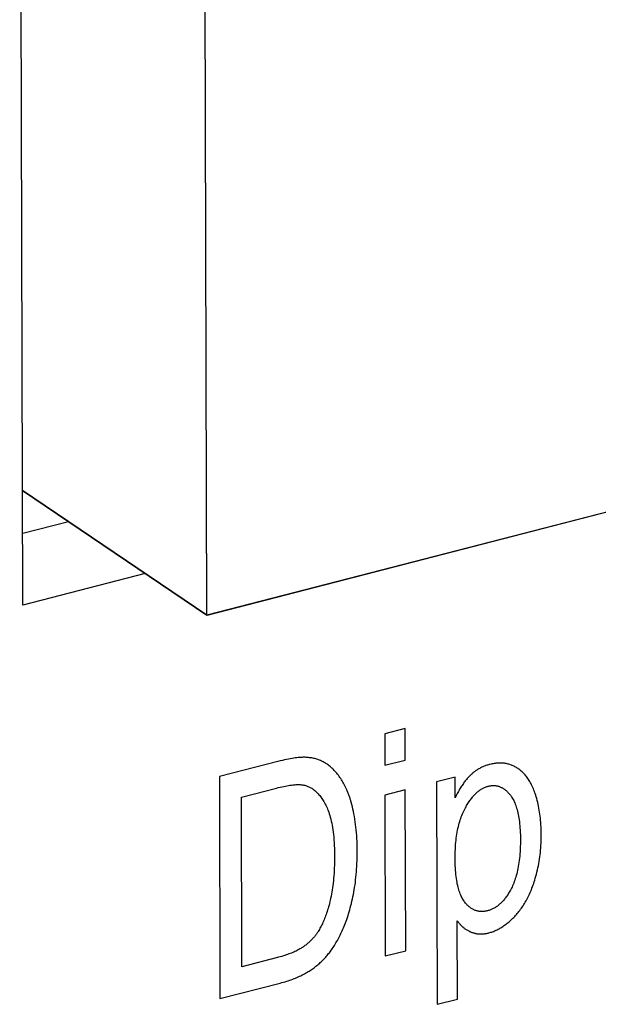
# Model space of a CAD drawing. Units: millimetres. Extents: x 1496 to 4609, y -715 to 1486.
# Drawn here: x 3185 to 3190, y 927 to 935 of the extents above; entities that cross this region are included whole.
import ezdxf

# ---------------------------------------------------------------- set-up
doc = ezdxf.new("R2010")
doc.units = ezdxf.units.MM
doc.header["$LTSCALE"] = 23.1
doc.layers.get('0').update_dxf_attribs({"linetype": 'CONTINUOUS'})

msp = doc.modelspace()

# ---------------------------------------------------------------- linework, layer by layer
at = {"linetype": 'Continuous'}
for p, q in [((3185.5246, 930.2488), (3185.4979, 940.2493)), ((3187.0305, 930.1664), (3187.0062, 939.2577)), ((3187.0314, 930.1642), (3187.007, 939.2555)), ((3197.0023, 932.7374), (3187.0305, 930.1664)), ((3197.0031, 932.7352), (3187.0314, 930.1642)), ((3187.0305, 930.1664), (3185.5221, 931.1867)), ((3187.0314, 930.1642), (3185.5221, 931.1851)), ((3185.8991, 930.9318), (3185.5231, 930.8348)), ((3186.5267, 930.5072), (3185.5246, 930.2488)), ((3188.657, 929.2369), (3188.4896, 929.1938)), ((3188.6577, 928.9802), (3188.657, 929.2369)), ((3188.4896, 929.1938), (3188.4903, 928.937)), ((3188.4903, 928.937), (3188.6577, 928.9802)), ((3187.1343, 928.8443), (3187.1392, 927.0261)), ((3189.0658, 928.8409), (3188.9133, 928.8016)), ((3188.9133, 928.8016), (3188.9181, 926.9796)), ((3189.0663, 928.6697), (3189.0658, 928.8409)), ((3187.3154, 928.6763), (3187.6019, 928.7501)), ((3188.6584, 928.7358), (3188.491, 928.6927)), ((3188.6619, 927.4187), (3188.6584, 928.7358)), ((3187.3191, 927.2871), (3187.3154, 928.6763)), ((3188.491, 928.6927), (3188.4945, 927.3755)), ((3189.0856, 927.0227), (3189.0839, 927.664)), ((3187.6102, 927.3622), (3187.3191, 927.2871)), ((3188.4945, 927.3755), (3188.6619, 927.4187)), ((3187.1392, 927.0261), (3187.6339, 927.1536)), ((3188.9181, 926.9796), (3189.0856, 927.0227))]:
    msp.add_line(p, q, dxfattribs=at)
for points in [[(3187.8469, 929.0018), (3187.8389, 929.0021), (3187.8305, 929.0023), (3187.8216, 929.0022), (3187.8122, 929.0019), (3187.8023, 929.0014), (3187.7918, 929.0007), (3187.7807, 928.9996), (3187.769, 928.9984), (3187.7567, 928.9968), (3187.7437, 928.995), (3187.7301, 928.9928), (3187.7157, 928.9903), (3187.7007, 928.9875), (3187.6849, 928.9843), (3187.6683, 928.9808), (3187.6509, 928.9769), (3187.6327, 928.9726), (3187.6136, 928.9679), (3187.1343, 928.8443)], [(3188.0469, 928.9226), (3188.0414, 928.9273), (3188.0347, 928.9327), (3188.028, 928.9379), (3188.0211, 928.9429), (3188.0142, 928.9477), (3188.0072, 928.9522), (3188.0002, 928.9566), (3187.993, 928.9607), (3187.9858, 928.9647), (3187.9784, 928.9684), (3187.971, 928.972), (3187.9635, 928.9753), (3187.9559, 928.9785), (3187.9481, 928.9814), (3187.9403, 928.9842), (3187.9324, 928.9867), (3187.9244, 928.9891), (3187.9162, 928.9913), (3187.908, 928.9933), (3187.8996, 928.9951), (3187.8911, 928.9967), (3187.8826, 928.9981), (3187.8738, 928.9993), (3187.865, 929.0003), (3187.856, 929.0012), (3187.8469, 929.0018)], [(3188.1822, 928.7283), (3188.1787, 928.7365), (3188.1737, 928.7477), (3188.1686, 928.7586), (3188.1633, 928.7693), (3188.158, 928.7797), (3188.1525, 928.7899), (3188.1468, 928.7998), (3188.1411, 928.8095), (3188.1352, 928.819), (3188.1292, 928.8282), (3188.123, 928.8373), (3188.1168, 928.8461), (3188.1104, 928.8547), (3188.1038, 928.8631), (3188.0972, 928.8712), (3188.0904, 928.8792), (3188.0835, 928.8869), (3188.0764, 928.8945), (3188.0692, 928.9018), (3188.0619, 928.9089), (3188.0582, 928.9124), (3188.0545, 928.9159), (3188.0469, 928.9226)], [(3189.3522, 928.9445), (3189.3468, 928.9431), (3189.3396, 928.9411), (3189.3326, 928.9389), (3189.3257, 928.9367), (3189.3188, 928.9343), (3189.3121, 928.9318), (3189.3055, 928.9293), (3189.299, 928.9266), (3189.2926, 928.9238), (3189.2863, 928.9209), (3189.28, 928.9179), (3189.2739, 928.9148), (3189.2679, 928.9116), (3189.262, 928.9083), (3189.2561, 928.9049), (3189.2504, 928.9014), (3189.2447, 928.8978), (3189.2391, 928.8941), (3189.2336, 928.8903), (3189.2282, 928.8864), (3189.2228, 928.8824), (3189.2176, 928.8783), (3189.215, 928.8762), (3189.2124, 928.8741), (3189.2073, 928.8698), (3189.2023, 928.8653), (3189.1973, 928.8608), (3189.1924, 928.8562), (3189.1876, 928.8515)], [(3189.5754, 928.9145), (3189.5697, 928.9179), (3189.5629, 928.9219), (3189.5561, 928.9256), (3189.5492, 928.9291), (3189.5423, 928.9324), (3189.5353, 928.9354), (3189.5283, 928.9382), (3189.5213, 928.9408), (3189.5142, 928.9432), (3189.5071, 928.9454), (3189.4999, 928.9473), (3189.4927, 928.949), (3189.4854, 928.9506), (3189.478, 928.9519), (3189.4707, 928.953), (3189.4632, 928.9539), (3189.4557, 928.9546), (3189.4482, 928.9551), (3189.4405, 928.9554), (3189.4329, 928.9554), (3189.4251, 928.9553), (3189.4173, 928.955), (3189.4094, 928.9544), (3189.4015, 928.9536), (3189.3935, 928.9527), (3189.3854, 928.9515), (3189.3772, 928.9501), (3189.369, 928.9484), (3189.3606, 928.9466), (3189.3522, 928.9445)], [(3189.722, 928.707), (3189.7205, 928.7113), (3189.7163, 928.7229), (3189.712, 928.7341), (3189.7076, 928.745), (3189.703, 928.7556), (3189.6984, 928.7658), (3189.6936, 928.7757), (3189.6887, 928.7853), (3189.6837, 928.7946), (3189.6786, 928.8035), (3189.6734, 928.8122), (3189.668, 928.8206), (3189.6626, 928.8287), (3189.6571, 928.8365), (3189.6514, 928.844), (3189.6457, 928.8513), (3189.6398, 928.8583), (3189.6339, 928.865), (3189.6278, 928.8715), (3189.6216, 928.8777), (3189.6153, 928.8837), (3189.6089, 928.8894), (3189.6025, 928.8949), (3189.5958, 928.9001), (3189.5891, 928.9051), (3189.5823, 928.9099), (3189.5754, 928.9145)], [(3189.1876, 928.8515), (3189.1821, 928.8458), (3189.1765, 928.84), (3189.1711, 928.834), (3189.1656, 928.8279), (3189.1602, 928.8216), (3189.1549, 928.8151), (3189.1496, 928.8085), (3189.1443, 928.8017), (3189.139, 928.7947), (3189.1338, 928.7875), (3189.1287, 928.7802), (3189.1235, 928.7727), (3189.1184, 928.765), (3189.1134, 928.7571), (3189.1084, 928.749), (3189.1034, 928.7408), (3189.0985, 928.7323), (3189.0936, 928.7236), (3189.0887, 928.7147), (3189.0839, 928.7056), (3189.0791, 928.6963), (3189.0744, 928.6868), (3189.0697, 928.6771), (3189.0663, 928.6697)], [(3187.6019, 928.7501), (3187.617, 928.754), (3187.6326, 928.7577), (3187.6475, 928.7611), (3187.6618, 928.7642), (3187.6755, 928.7669), (3187.6886, 928.7693), (3187.7011, 928.7714), (3187.713, 928.7732), (3187.7244, 928.7748), (3187.7352, 928.776), (3187.7455, 928.777), (3187.7554, 928.7778), (3187.7647, 928.7784), (3187.7736, 928.7787), (3187.782, 928.7788), (3187.7901, 928.7787), (3187.7977, 928.7784), (3187.8049, 928.7779), (3187.8117, 928.7772), (3187.8181, 928.7764), (3187.8242, 928.7754), (3187.83, 928.7743), (3187.8354, 928.773)], [(3187.8354, 928.773), (3187.8418, 928.7712), (3187.8481, 928.7692), (3187.8544, 928.767), (3187.8606, 928.7645), (3187.8669, 928.7618), (3187.8731, 928.7588), (3187.8792, 928.7556), (3187.8853, 928.7521), (3187.8914, 928.7484), (3187.8975, 928.7444), (3187.9035, 928.7401), (3187.9095, 928.7356), (3187.9155, 928.7307), (3187.9215, 928.7256), (3187.9274, 928.7202), (3187.9333, 928.7145), (3187.9392, 928.7084), (3187.945, 928.7021), (3187.9508, 928.6954), (3187.9566, 928.6884), (3187.9623, 928.6811), (3187.9681, 928.6734), (3187.9738, 928.6654), (3187.9794, 928.657), (3187.985, 928.6482), (3187.9906, 928.6391), (3187.9962, 928.6295), (3188.0017, 928.6196), (3188.0062, 928.6111)], [(3188.209, 928.6535), (3188.2073, 928.659), (3188.205, 928.6664), (3188.2026, 928.6736), (3188.2002, 928.6808), (3188.1978, 928.6878), (3188.1953, 928.6948), (3188.1927, 928.7017), (3188.1902, 928.7085), (3188.1875, 928.7152), (3188.1849, 928.7218), (3188.1822, 928.7283)], [(3189.1475, 928.5827), (3189.1505, 928.5883), (3189.1557, 928.5977), (3189.1609, 928.6069), (3189.1661, 928.6157), (3189.1712, 928.6241), (3189.1764, 928.6323), (3189.1816, 928.6402), (3189.1868, 928.6478), (3189.192, 928.655), (3189.1972, 928.6621), (3189.2024, 928.6688), (3189.2076, 928.6753), (3189.2128, 928.6815), (3189.218, 928.6875), (3189.2232, 928.6932), (3189.2285, 928.6987), (3189.2337, 928.7039), (3189.2389, 928.709), (3189.2442, 928.7138), (3189.2494, 928.7184), (3189.2547, 928.7227), (3189.26, 928.7269), (3189.2653, 928.7309), (3189.2706, 928.7347), (3189.2759, 928.7383), (3189.2813, 928.7417), (3189.2867, 928.7449), (3189.2921, 928.7479), (3189.2976, 928.7507), (3189.3031, 928.7534), (3189.3086, 928.7559), (3189.3142, 928.7582), (3189.3198, 928.7603), (3189.3254, 928.7622), (3189.3311, 928.764), (3189.3369, 928.7656)], [(3189.3369, 928.7656), (3189.3427, 928.767), (3189.3484, 928.7682), (3189.3541, 928.7692), (3189.3597, 928.77), (3189.3653, 928.7706), (3189.3708, 928.771), (3189.3763, 928.7712), (3189.379, 928.7713), (3189.3817, 928.7713), (3189.3871, 928.7711), (3189.3925, 928.7708), (3189.3978, 928.7702), (3189.4031, 928.7695), (3189.4083, 928.7685), (3189.4136, 928.7674), (3189.4188, 928.7661), (3189.4239, 928.7646), (3189.4291, 928.7628), (3189.4342, 928.7609), (3189.4393, 928.7587), (3189.4444, 928.7564), (3189.4494, 928.7538), (3189.4545, 928.751), (3189.4595, 928.7479), (3189.4646, 928.7447), (3189.4696, 928.7412), (3189.4746, 928.7374), (3189.4796, 928.7334), (3189.4845, 928.7292), (3189.4895, 928.7246), (3189.4945, 928.7198), (3189.4994, 928.7148), (3189.5044, 928.7094), (3189.5093, 928.7038), (3189.5142, 928.6978), (3189.5192, 928.6916), (3189.5221, 928.6877)], [(3188.2641, 928.2367), (3188.2639, 928.2626), (3188.2633, 928.288), (3188.2624, 928.313), (3188.2612, 928.3375), (3188.2598, 928.3615), (3188.258, 928.3851), (3188.2559, 928.4083), (3188.2535, 928.431), (3188.2508, 928.4533), (3188.2478, 928.4751), (3188.2446, 928.4966), (3188.2411, 928.5176), (3188.2373, 928.5382), (3188.2332, 928.5584), (3188.2289, 928.5782), (3188.2243, 928.5976), (3188.2195, 928.6166), (3188.2144, 928.6353), (3188.209, 928.6535)], [(3189.5221, 928.6877), (3189.5273, 928.6805), (3189.5323, 928.6729), (3189.5372, 928.6649), (3189.5419, 928.6565), (3189.5465, 928.6477), (3189.551, 928.6385), (3189.5553, 928.6289), (3189.5594, 928.6189), (3189.5634, 928.6084), (3189.5672, 928.5974), (3189.5708, 928.5859), (3189.5743, 928.574), (3189.5776, 928.5616), (3189.5807, 928.5486), (3189.5836, 928.5351), (3189.5863, 928.521), (3189.5888, 928.5064), (3189.5912, 928.4911), (3189.5933, 928.4753), (3189.5951, 928.4588), (3189.5968, 928.4417), (3189.5982, 928.424), (3189.5994, 928.4056), (3189.6003, 928.3864), (3189.601, 928.3666), (3189.6014, 928.346), (3189.6015, 928.3311)], [(3189.7726, 928.374), (3189.7726, 928.3763), (3189.7724, 928.3953), (3189.7719, 928.414), (3189.7712, 928.4325), (3189.7702, 928.4506), (3189.769, 928.4685), (3189.7675, 928.4862), (3189.7658, 928.5035), (3189.7639, 928.5207), (3189.7616, 928.5375), (3189.7592, 928.5541), (3189.7565, 928.5705), (3189.7536, 928.5866), (3189.7505, 928.6025), (3189.7471, 928.6181), (3189.7435, 928.6335), (3189.7396, 928.6487), (3189.7356, 928.6636), (3189.7313, 928.6783), (3189.7268, 928.6928), (3189.722, 928.707)], [(3188.0062, 928.6111), (3188.0114, 928.6007), (3188.0165, 928.5897), (3188.0215, 928.5781), (3188.0263, 928.566), (3188.0309, 928.5533), (3188.0353, 928.54), (3188.0396, 928.526), (3188.0437, 928.5114), (3188.0476, 928.4962), (3188.0514, 928.4803), (3188.0549, 928.4637), (3188.0582, 928.4464), (3188.0612, 928.4283), (3188.0641, 928.4096), (3188.0667, 928.39), (3188.0691, 928.3697), (3188.0712, 928.3486), (3188.073, 928.3266), (3188.0746, 928.3039), (3188.0759, 928.2802), (3188.0769, 928.2558), (3188.0776, 928.2304), (3188.078, 928.2041), (3188.0781, 928.1915)], [(3189.0667, 928.1746), (3189.0667, 928.1888), (3189.067, 928.2097), (3189.0675, 928.2301), (3189.0684, 928.2499), (3189.0695, 928.2691), (3189.0708, 928.2879), (3189.0724, 928.3061), (3189.0743, 928.3238), (3189.0764, 928.341), (3189.0787, 928.3578), (3189.0812, 928.3741), (3189.0839, 928.39), (3189.0869, 928.4055), (3189.09, 928.4205), (3189.0934, 928.4351), (3189.0969, 928.4493), (3189.1007, 928.4632), (3189.1046, 928.4766), (3189.1087, 928.4897), (3189.1129, 928.5025), (3189.1174, 928.5149), (3189.122, 928.5269), (3189.1268, 928.5387), (3189.1317, 928.5501), (3189.1368, 928.5613), (3189.1421, 928.5721), (3189.1475, 928.5827)], [(3189.6015, 928.3311), (3189.6014, 928.3151), (3189.6011, 928.2932), (3189.6006, 928.272), (3189.5997, 928.2515), (3189.5986, 928.2315), (3189.5972, 928.2122), (3189.5956, 928.1934), (3189.5938, 928.1752), (3189.5917, 928.1575), (3189.5894, 928.1404), (3189.5869, 928.1239), (3189.5841, 928.1078), (3189.5812, 928.0922), (3189.5781, 928.0772), (3189.5748, 928.0626), (3189.5713, 928.0484), (3189.5676, 928.0347), (3189.5638, 928.0215), (3189.5598, 928.0086), (3189.5557, 927.9962), (3189.5514, 927.9842), (3189.5469, 927.9726), (3189.5423, 927.9613), (3189.5376, 927.9504), (3189.5327, 927.9399), (3189.5277, 927.9297), (3189.5225, 927.9198)], [(3189.7187, 927.9952), (3189.7237, 928.0118), (3189.7284, 928.0285), (3189.7329, 928.0454), (3189.7372, 928.0624), (3189.7412, 928.0796), (3189.745, 928.0969), (3189.7486, 928.1144), (3189.7519, 928.1321), (3189.755, 928.15), (3189.7579, 928.168), (3189.7605, 928.1862), (3189.7628, 928.2045), (3189.7649, 928.2231), (3189.7668, 928.2418), (3189.7684, 928.2608), (3189.7698, 928.2799), (3189.7709, 928.2992), (3189.7717, 928.3187), (3189.7723, 928.3384), (3189.7726, 928.3583), (3189.7726, 928.374)], [(3188.2288, 927.8593), (3188.2327, 927.8782), (3188.2363, 927.8974), (3188.2398, 927.9169), (3188.243, 927.9367), (3188.246, 927.9569), (3188.2488, 927.9774), (3188.2514, 927.9984), (3188.2538, 928.0196), (3188.2559, 928.0413), (3188.2578, 928.0634), (3188.2595, 928.0859), (3188.2609, 928.1088), (3188.262, 928.1322), (3188.2629, 928.156), (3188.2636, 928.1803), (3188.264, 928.2051), (3188.2641, 928.2304), (3188.2641, 928.2367)], [(3188.0781, 928.1915), (3188.078, 928.1674), (3188.0777, 928.1435), (3188.0771, 928.1202), (3188.0763, 928.0974), (3188.0753, 928.0752), (3188.074, 928.0535), (3188.0725, 928.0323), (3188.0708, 928.0117), (3188.0688, 927.9916), (3188.0667, 927.972), (3188.0644, 927.9528), (3188.0618, 927.9341), (3188.0591, 927.9159), (3188.0562, 927.8981), (3188.0531, 927.8808), (3188.0498, 927.8638), (3188.0464, 927.8473), (3188.0427, 927.8312)], [(3189.1444, 927.818), (3189.1394, 927.8248), (3189.1345, 927.832), (3189.1298, 927.8396), (3189.1252, 927.8476), (3189.1208, 927.856), (3189.1164, 927.8649), (3189.1123, 927.8741), (3189.1083, 927.8839), (3189.1044, 927.8941), (3189.1007, 927.9048), (3189.0971, 927.916), (3189.0937, 927.9277), (3189.0905, 927.94), (3189.0874, 927.9528), (3189.0845, 927.9662), (3189.0819, 927.9802), (3189.0794, 927.9948), (3189.0771, 928.0101), (3189.075, 928.0259), (3189.0731, 928.0425), (3189.0714, 928.0598), (3189.07, 928.0778), (3189.0688, 928.0965), (3189.0679, 928.116), (3189.0672, 928.1362), (3189.0668, 928.1573), (3189.0667, 928.1746)], [(3189.561, 927.7068), (3189.5684, 927.7148), (3189.5756, 927.7231), (3189.5826, 927.7315), (3189.5896, 927.7401), (3189.5965, 927.7489), (3189.6032, 927.7579), (3189.6099, 927.767), (3189.6164, 927.7764), (3189.6229, 927.786), (3189.6292, 927.7958), (3189.6354, 927.8058), (3189.6415, 927.816), (3189.6475, 927.8265), (3189.6534, 927.8371), (3189.6592, 927.848), (3189.6649, 927.8591), (3189.6704, 927.8705), (3189.6759, 927.882), (3189.6812, 927.8939), (3189.6864, 927.9059), (3189.6915, 927.9182), (3189.6965, 927.9308), (3189.7013, 927.9436), (3189.706, 927.9567), (3189.7106, 927.97), (3189.7151, 927.9836), (3189.7187, 927.9952)], [(3189.5225, 927.9198), (3189.5197, 927.9145), (3189.5148, 927.9058), (3189.5098, 927.8974), (3189.5049, 927.8892), (3189.5, 927.8814), (3189.495, 927.8738), (3189.49, 927.8665), (3189.485, 927.8594), (3189.48, 927.8526), (3189.475, 927.846), (3189.4699, 927.8397), (3189.4648, 927.8336), (3189.4597, 927.8278), (3189.4546, 927.8221), (3189.4495, 927.8167), (3189.4443, 927.8115), (3189.4391, 927.8064), (3189.4339, 927.8016), (3189.4286, 927.797), (3189.4233, 927.7925), (3189.418, 927.7883), (3189.4127, 927.7842), (3189.4073, 927.7803), (3189.4018, 927.7766), (3189.3963, 927.7731), (3189.3935, 927.7714), (3189.3908, 927.7697), (3189.3852, 927.7665), (3189.3795, 927.7635), (3189.3738, 927.7607), (3189.3681, 927.758), (3189.3623, 927.7555), (3189.3564, 927.7531), (3189.3505, 927.7509), (3189.3444, 927.7489), (3189.3383, 927.7471), (3189.3322, 927.7454)], [(3188.1362, 927.5701), (3188.1417, 927.5819), (3188.1471, 927.5941), (3188.1525, 927.6066), (3188.1579, 927.6196), (3188.1632, 927.6329), (3188.1684, 927.6466), (3188.1736, 927.6607), (3188.1787, 927.6753), (3188.1837, 927.6902), (3188.1887, 927.7055), (3188.1936, 927.7212), (3188.1984, 927.7373), (3188.2031, 927.7538), (3188.2077, 927.7708), (3188.2123, 927.7881), (3188.2167, 927.8059), (3188.221, 927.824), (3188.2252, 927.8426), (3188.2288, 927.8593)], [(3188.0427, 927.8312), (3188.0403, 927.821), (3188.0367, 927.8064), (3188.0331, 927.7923), (3188.0293, 927.7786), (3188.0255, 927.7652), (3188.0216, 927.7522), (3188.0176, 927.7395), (3188.0135, 927.7272), (3188.0094, 927.7152), (3188.0052, 927.7036), (3188.0009, 927.6922), (3187.9966, 927.6811), (3187.9922, 927.6703), (3187.9877, 927.6598), (3187.9831, 927.6496), (3187.9784, 927.6396), (3187.9737, 927.6298), (3187.9689, 927.6203), (3187.9641, 927.611), (3187.9591, 927.602), (3187.9541, 927.5931), (3187.949, 927.5845), (3187.9438, 927.5761)], [(3189.3322, 927.7454), (3189.326, 927.7439), (3189.32, 927.7426), (3189.314, 927.7415), (3189.3081, 927.7406), (3189.3023, 927.74), (3189.2965, 927.7395), (3189.2908, 927.7392), (3189.2852, 927.7391), (3189.2796, 927.7391), (3189.274, 927.7394), (3189.2713, 927.7396), (3189.2685, 927.7399), (3189.2631, 927.7406), (3189.2577, 927.7414), (3189.2523, 927.7425), (3189.247, 927.7437), (3189.2418, 927.7452), (3189.2365, 927.7468), (3189.2313, 927.7487), (3189.2262, 927.7507), (3189.221, 927.753), (3189.2159, 927.7554), (3189.2108, 927.7581), (3189.2058, 927.761), (3189.2008, 927.7641), (3189.1958, 927.7675), (3189.1908, 927.7711), (3189.1858, 927.7749), (3189.1809, 927.779), (3189.176, 927.7833), (3189.1711, 927.7878), (3189.1662, 927.7927), (3189.1613, 927.7978), (3189.1565, 927.8032), (3189.1517, 927.8088), (3189.1469, 927.8148), (3189.1444, 927.818)], [(3189.3438, 927.5647), (3189.3514, 927.5667), (3189.359, 927.569), (3189.3666, 927.5714), (3189.3741, 927.5741), (3189.3816, 927.5769), (3189.3892, 927.5799), (3189.3967, 927.5831), (3189.4041, 927.5865), (3189.4116, 927.5902), (3189.4191, 927.594), (3189.4266, 927.598), (3189.434, 927.6022), (3189.4415, 927.6066), (3189.449, 927.6112), (3189.4564, 927.6161), (3189.4639, 927.6211), (3189.4714, 927.6264), (3189.4789, 927.6319), (3189.4864, 927.6376), (3189.4939, 927.6436), (3189.5014, 927.6497), (3189.5089, 927.6561), (3189.5165, 927.6628), (3189.524, 927.6697), (3189.5316, 927.6768), (3189.5392, 927.6842), (3189.5468, 927.6918), (3189.5545, 927.6997), (3189.561, 927.7068)], [(3189.0839, 927.664), (3189.0875, 927.6588), (3189.0912, 927.6537), (3189.095, 927.6487), (3189.0989, 927.6439), (3189.1029, 927.6392), (3189.1069, 927.6346), (3189.111, 927.6301), (3189.1153, 927.6258), (3189.1196, 927.6216), (3189.124, 927.6175), (3189.1285, 927.6135), (3189.1308, 927.6115), (3189.1331, 927.6096), (3189.1377, 927.6058), (3189.1425, 927.6022), (3189.1473, 927.5987), (3189.1523, 927.5952), (3189.1573, 927.5919), (3189.1624, 927.5888), (3189.1676, 927.5857), (3189.173, 927.5827), (3189.1784, 927.5799), (3189.1839, 927.5771), (3189.1895, 927.5745), (3189.193, 927.573)], [(3187.9438, 927.5761), (3187.9403, 927.5705), (3187.9366, 927.565), (3187.9329, 927.5595), (3187.9291, 927.5541), (3187.9251, 927.5488), (3187.9211, 927.5435), (3187.917, 927.5383), (3187.9128, 927.5331), (3187.9084, 927.528), (3187.904, 927.5229), (3187.8995, 927.5179), (3187.8948, 927.5129), (3187.8901, 927.5079), (3187.8852, 927.503), (3187.8802, 927.4981), (3187.8751, 927.4933), (3187.8699, 927.4885), (3187.8645, 927.4838), (3187.8591, 927.4791), (3187.8534, 927.4744), (3187.8477, 927.4698), (3187.8418, 927.4652), (3187.8358, 927.4606), (3187.8297, 927.4561), (3187.8234, 927.4516), (3187.8213, 927.4501)], [(3188.0123, 927.3728), (3188.0182, 927.3797), (3188.0242, 927.3869), (3188.0301, 927.3943), (3188.0361, 927.4019), (3188.042, 927.4098), (3188.048, 927.4179), (3188.0539, 927.4262), (3188.0599, 927.4348), (3188.0658, 927.4437), (3188.0718, 927.4528), (3188.0777, 927.4622), (3188.0837, 927.4719), (3188.0896, 927.4818), (3188.0955, 927.492), (3188.1014, 927.5024), (3188.1073, 927.5131), (3188.1132, 927.5241), (3188.1191, 927.5354), (3188.1249, 927.5469), (3188.1308, 927.5587), (3188.1362, 927.5701)], [(3189.193, 927.573), (3189.1933, 927.5728), (3189.1984, 927.5707), (3189.2035, 927.5687), (3189.2086, 927.5669), (3189.2138, 927.5652), (3189.219, 927.5637), (3189.2242, 927.5622), (3189.2295, 927.561), (3189.2348, 927.5598), (3189.2401, 927.5589), (3189.2455, 927.558), (3189.2509, 927.5573), (3189.2564, 927.5567), (3189.2619, 927.5563), (3189.2674, 927.556), (3189.273, 927.5558), (3189.2758, 927.5558), (3189.2786, 927.5558), (3189.2843, 927.5559), (3189.29, 927.5561), (3189.2958, 927.5565), (3189.3016, 927.557), (3189.3075, 927.5577), (3189.3134, 927.5585), (3189.3194, 927.5594), (3189.3254, 927.5605), (3189.3315, 927.5618), (3189.3376, 927.5632), (3189.3438, 927.5647)], [(3187.8213, 927.4501), (3187.8149, 927.4458), (3187.8083, 927.4415), (3187.8014, 927.4372), (3187.7942, 927.433), (3187.7867, 927.4287), (3187.779, 927.4245), (3187.7709, 927.4203), (3187.7625, 927.4161), (3187.7538, 927.4119), (3187.7447, 927.4078), (3187.7353, 927.4037), (3187.7255, 927.3996), (3187.7154, 927.3956), (3187.7049, 927.3916), (3187.694, 927.3876), (3187.6828, 927.3837), (3187.6711, 927.3798), (3187.6591, 927.376), (3187.6466, 927.3722), (3187.6337, 927.3685), (3187.6203, 927.3649), (3187.6102, 927.3622)], [(3187.8499, 927.2397), (3187.8536, 927.2419), (3187.8621, 927.247), (3187.8705, 927.2522), (3187.8787, 927.2575), (3187.8868, 927.2628), (3187.8948, 927.2683), (3187.9027, 927.2738), (3187.9105, 927.2794), (3187.9182, 927.2852), (3187.9257, 927.2909), (3187.9331, 927.2968), (3187.9404, 927.3028), (3187.9476, 927.3088), (3187.9546, 927.3149), (3187.9615, 927.3211), (3187.9683, 927.3273), (3187.975, 927.3336), (3187.9815, 927.34), (3187.9879, 927.3464), (3187.9942, 927.3529), (3188.0004, 927.3595), (3188.0064, 927.3661), (3188.0123, 927.3728)], [(3187.6339, 927.1536), (3187.6474, 927.1572), (3187.6608, 927.161), (3187.6738, 927.1648), (3187.6866, 927.1688), (3187.6992, 927.1729), (3187.7115, 927.177), (3187.7235, 927.1813), (3187.7353, 927.1857), (3187.7469, 927.1902), (3187.7582, 927.1947), (3187.7693, 927.1994), (3187.7802, 927.2042), (3187.7908, 927.209), (3187.8012, 927.2139), (3187.8114, 927.2189), (3187.8213, 927.224), (3187.831, 927.2292), (3187.8406, 927.2344), (3187.8499, 927.2397)]]:
    msp.add_lwpolyline(points, dxfattribs=at)

doc.saveas('drawing.dxf')
